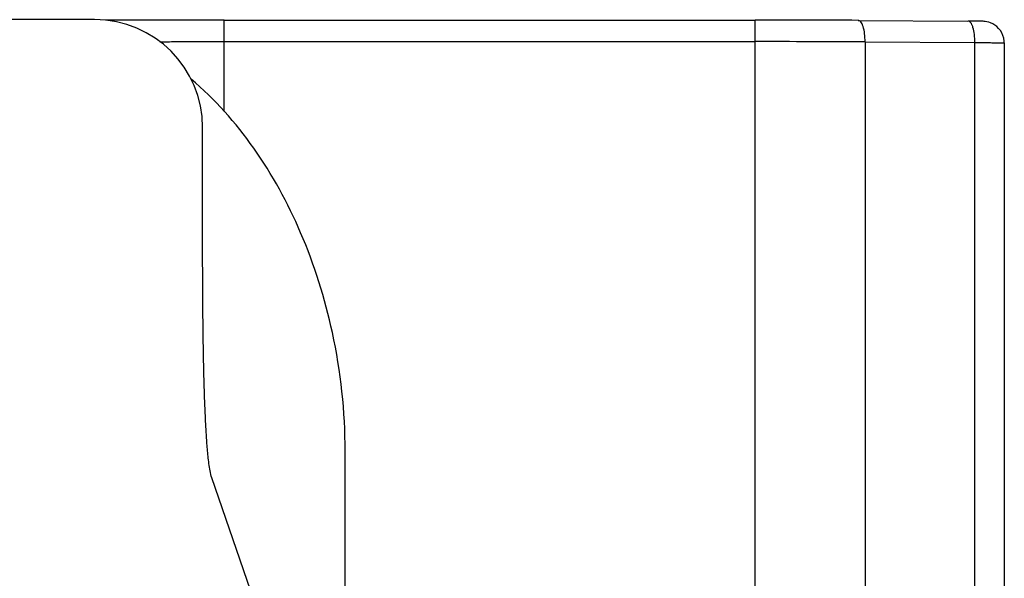
# Model space of a CAD drawing. Units: millimetres. Extents: x 258 to 1099, y -193 to 401.
# Drawn here: x 519 to 542, y 289 to 302 of the extents above; entities that cross this region are included whole.
import ezdxf

# ---------------------------------------------------------------- set-up
doc = ezdxf.new("R2010")
doc.units = ezdxf.units.MM
doc.header["$LTSCALE"] = 19.36
doc.layers.add('COMPONENTI_DI_ASSIEME', color=7, linetype='CONTINUOUS')

msp = doc.modelspace()

# ---------------------------------------------------------------- linework, layer by layer
at = {"layer": 'COMPONENTI_DI_ASSIEME', "color": 7, "linetype": 'Continuous'}
for p, q in [((520.781, 301.548), (510.381, 301.548)), ((523.781, 301.539), (536.076, 301.539)), ((538.459, 301.532), (541.001, 301.517)), ((541.114, 301.516), (541.004, 301.517)), ((541.842, 301.009), (541.842, 268.983)), ((523.281, 296.376), (523.281, 299.048)), ((526.581, 277.648), (526.581, 291.548)), ((524.898, 286.856), (523.493, 290.932))]:
    msp.add_line(p, q, dxfattribs=at)
at = {"layer": 'COMPONENTI_DI_ASSIEME', "color": 9, "linetype": 'Continuous'}
for p, q in [((523.781, 299.421), (523.781, 301.539)), ((536.076, 270.078), (536.076, 301.539)), ((523.781, 301.039), (536.076, 301.039)), ((538.618, 301.032), (541.16, 301.017)), ((538.618, 301.032), (538.618, 270.123)), ((541.16, 269.39), (541.16, 301.017))]:
    msp.add_line(p, q, dxfattribs=at)
at = {"layer": 'COMPONENTI_DI_ASSIEME', "color": 7, "linetype": 'Continuous'}
msp.add_lwpolyline([(541.842, 301.009), (541.84, 301.047), (541.83, 301.117), (541.811, 301.182), (541.784, 301.243), (541.75, 301.297), (541.711, 301.346), (541.668, 301.388), (541.622, 301.423), (541.575, 301.451), (541.526, 301.474), (541.48, 301.49), (541.437, 301.5), (541.401, 301.506), (541.374, 301.509), (541.352, 301.51), (541.329, 301.512), (541.305, 301.512), (541.276, 301.513), (541.242, 301.514), (541.204, 301.515), (541.114, 301.516)], dxfattribs=at)
for centre, radius, start, end in [((520.781, 299.048), 2.5, 0, 90), ((523.329, -782.786), 1084.325, 89.976141, 90.121537), ((536.085, -113.556), 415.095, 89.67231, 90.00135)]:
    msp.add_arc(centre, radius, start, end, dxfattribs=at)
at = {"layer": 'COMPONENTI_DI_ASSIEME', "color": 9, "linetype": 'Continuous'}
msp.add_arc((536.086, -171.246), 472.285, 89.69279, 90.00127, dxfattribs=at)
for points, knots in [([(538.618, 301.032), (538.619, 301.096), (538.612, 301.217), (538.586, 301.357), (538.551, 301.447), (538.521, 301.502), (538.483, 301.533), (538.459, 301.532)], [0, 0, 0, 0, 0.350601, 0.653571, 0.77442, 0.871229, 1, 1, 1, 1]), ([(541.16, 301.017), (541.16, 301.081), (541.153, 301.2), (541.128, 301.339), (541.094, 301.429), (541.065, 301.484), (541.028, 301.517), (541.004, 301.517)], [0, 0, 0, 0, 0.348343, 0.650504, 0.771729, 0.869423, 1, 1, 1, 1]), ([(522.291, 301.038), (522.412, 301.038), (522.908, 301.039), (523.405, 301.039), (523.781, 301.039)], [0, 0, 0, 0, 0.243059, 1, 1, 1, 1]), ([(541.16, 301.017), (541.208, 301.017), (541.299, 301.017), (541.431, 301.016), (541.547, 301.015), (541.647, 301.014), (541.718, 301.013), (541.765, 301.012), (541.792, 301.012), (541.812, 301.011), (541.829, 301.011), (541.836, 301.009), (541.842, 301.01), (541.842, 301.009)], [0, 0, 0, 0, 0.210127, 0.403834, 0.576453, 0.723796, 0.842298, 0.889805, 0.929086, 0.959897, 0.982057, 0.995428, 1, 1, 1, 1])]:
    msp.add_open_spline(points, degree=3, knots=knots, dxfattribs=at)
at = {"layer": 'COMPONENTI_DI_ASSIEME', "color": 7, "linetype": 'Continuous'}
for points, knots in [([(526.581, 291.548), (526.581, 292.47), (526.393, 294.207), (525.645, 296.585), (524.548, 298.595), (523.565, 299.709), (523.015, 300.172)], [0, 0, 0, 0, 0.288538, 0.541463, 0.775108, 1, 1, 1, 1]), ([(523.493, 290.932), (523.474, 290.986), (523.451, 291.096), (523.418, 291.319), (523.39, 291.6), (523.366, 291.938), (523.341, 292.391), (523.32, 292.958), (523.303, 293.64), (523.292, 294.323), (523.283, 295.235), (523.281, 295.919), (523.281, 296.376)], [0, 0, 0, 0, 0.03125, 0.0625, 0.125, 0.1875, 0.25, 0.375, 0.5, 0.625, 0.75, 1, 1, 1, 1])]:
    msp.add_open_spline(points, degree=3, knots=knots, dxfattribs=at)

doc.saveas('drawing.dxf')
